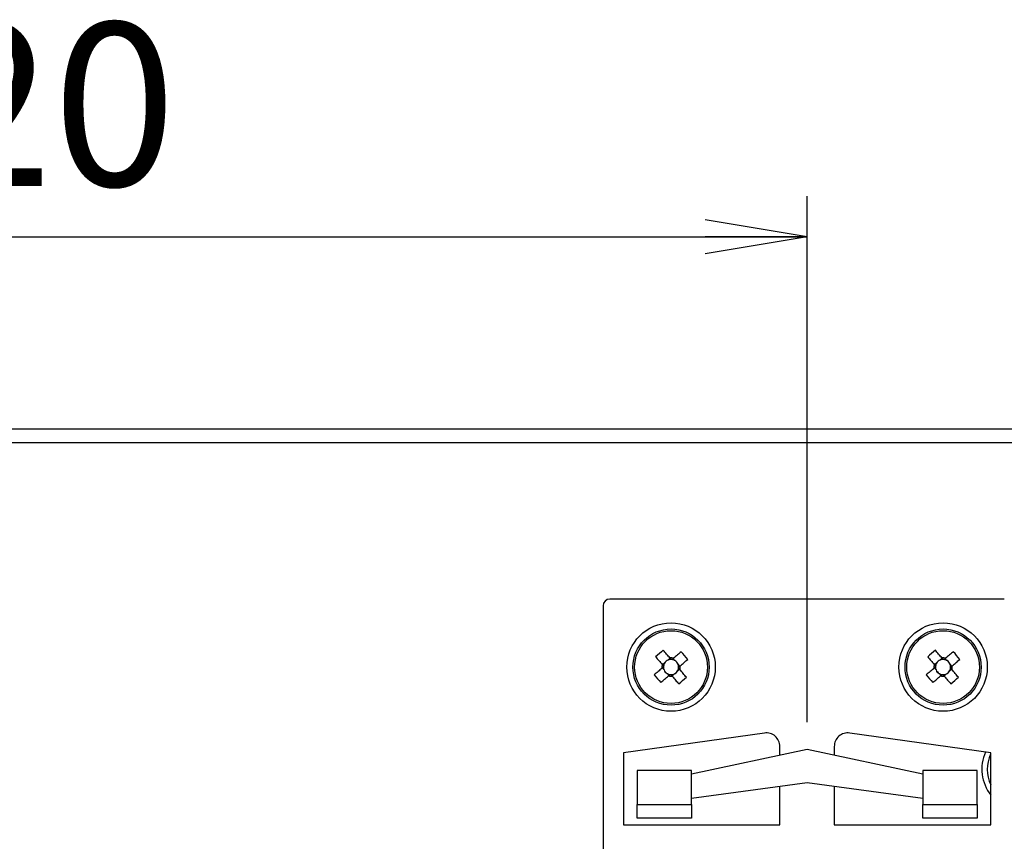
# Model space of a CAD drawing. Extents: x 68 to 1223, y 8 to 860.
# Drawn here: x 1084 to 1156, y 612 to 672 of the extents above; entities that cross this region are included whole.
import ezdxf

# ---------------------------------------------------------------- set-up
doc = ezdxf.new("R2010")
doc.units = 0
doc.header["$LTSCALE"] = 0.75
doc.linetypes.add('HIDDEN', pattern=[12.6, 8.4, -4.2])
doc.layers.get('0').update_dxf_attribs({"linetype": 'CONTINUOUS'})
doc.layers.add('6', color=7, linetype='HIDDEN')
doc.layers.add('7', color=7, linetype='HIDDEN')
doc.styles.get("Standard").update_dxf_attribs({"font": 'txt', "bigfont": 'bigfont'})
doc.styles.add('ＭＳ_ゴシック', font='txt')
doc.dimstyles.get("Standard").update_dxf_attribs({"dimtxt": 0.18, "dimasz": 0.18, "dimexe": 0.18, "dimexo": 0.0625, "dimgap": 0.09, "dimtad": 0, "dimtih": 1, "dimtoh": 1, "dimdec": 4, "dimzin": 0, "dimtxsty": 'STANDARD', "dimcen": 0.09, "dimazin": 3, "dimtfac": 1, "dimtdec": 4, "dimtofl": 0, "dimtmove": 0, "dimatfit": 3, "dimtolj": 1, "dimtzin": 0})

# ---------------------------------------------------------------- blocks, each defined once
blk = doc.blocks.new('_OPEN')
at = {"color": 0}
for q in [(-1, 0.1667), (-1, -0.1667), (-1, 0)]:
    blk.add_line((0, 0), q, dxfattribs=at)
blk = doc.blocks.new('DIM12')
at = {"layer": '6', "color": 4, "linetype": 'CONTINUOUS'}
for p, q in [((1021.502, 620.667), (1021.502, 659.32)), ((1141.502, 620.667), (1141.502, 659.32)), ((1021.502, 656.32), (1141.502, 656.32))]:
    blk.add_line(p, q, dxfattribs=at)
at = {"layer": '6', "color": 4, "linetype": 'CONTINUOUS', "xscale": 7.5, "yscale": 7.5, "zscale": 7.5}
for p, rotation in [((1021.502, 656.32), 179.9999999999998), ((1141.502, 656.32), 359.9999999999997)]:
    blk.add_blockref('_OPEN', p, dxfattribs=dict(at, rotation=rotation))
at = {"layer": '6', "color": 4, "linetype": 'CONTINUOUS', "insert": (1081.502, 656.32), "char_height": 12, "width": 145.71429, "attachment_point": 8, "style": 'ＭＳ_ゴシック'}
blk.add_mtext('120', dxfattribs=at)

msp = doc.modelspace()

# ---------------------------------------------------------------- linework, layer by layer
at = {"layer": '7', "color": 7, "linetype": 'CONTINUOUS'}
for p, q in [((975.502, 642.217), (1187.502, 642.217)), ((975.502, 641.217), (1187.502, 641.217)), ((1126.502, 629.217), (1126.502, 565.217)), ((1156.002, 629.717), (1127.002, 629.717)), ((1131.026, 625.004), (1130.878, 624.878)), ((1131.44, 625.359), (1131.293, 625.232)), ((1131.789, 625.194), (1131.662, 625.341)), ((1132.143, 624.779), (1132.017, 624.927)), ((1151.026, 625.004), (1150.878, 624.878)), ((1151.44, 625.359), (1151.293, 625.232)), ((1151.789, 625.194), (1151.662, 625.341)), ((1152.143, 624.779), (1152.017, 624.927)), ((1130.861, 624.656), (1130.987, 624.508)), ((1131.216, 624.241), (1131.342, 624.093)), ((1131.564, 624.076), (1131.711, 624.202)), ((1131.979, 624.431), (1132.126, 624.557)), ((1150.861, 624.656), (1150.987, 624.508)), ((1151.216, 624.241), (1151.342, 624.093)), ((1151.564, 624.076), (1151.711, 624.202)), ((1151.979, 624.431), (1152.126, 624.557)), ((1138.363, 619.873), (1128.002, 618.417)), ((1155.002, 618.417), (1144.641, 619.873)), ((1139.502, 618.242), (1139.502, 618.883)), ((1143.502, 618.883), (1143.502, 618.242)), ((1128.002, 618.417), (1128.002, 613.117)), ((1141.502, 618.667), (1133.002, 616.861)), ((1150.002, 616.861), (1141.502, 618.667)), ((1155.002, 613.117), (1155.002, 618.417)), ((1129.002, 617.117), (1129.002, 614.617)), ((1133.002, 617.117), (1129.002, 617.117)), ((1133.002, 614.617), (1133.002, 617.117)), ((1154.002, 617.117), (1150.002, 617.117)), ((1150.002, 617.117), (1150.002, 614.617)), ((1154.002, 614.617), (1154.002, 617.117)), ((1133.002, 615.093), (1141.502, 616.228)), ((1141.502, 616.228), (1150.002, 615.093)), ((1139.502, 613.117), (1139.502, 615.961)), ((1143.502, 615.961), (1143.502, 613.117)), ((1129.002, 614.617), (1133.002, 614.617)), ((1129.002, 613.617), (1129.002, 614.617)), ((1133.002, 614.617), (1133.002, 613.617)), ((1150.002, 614.617), (1154.002, 614.617)), ((1150.002, 613.617), (1150.002, 614.617)), ((1154.002, 614.617), (1154.002, 613.617)), ((1128.002, 613.117), (1139.502, 613.117)), ((1133.002, 613.617), (1129.002, 613.617)), ((1143.502, 613.117), (1155.002, 613.117)), ((1154.002, 613.617), (1150.002, 613.617))]:
    msp.add_line(p, q, dxfattribs=at)
for points in [[(1130.372, 625.469), (1130.431, 625.4), (1130.491, 625.33), (1130.551, 625.26), (1130.611, 625.19), (1130.672, 625.119), (1130.732, 625.048), (1130.793, 624.977), (1130.854, 624.906)], [(1131.416, 625.387), (1131.355, 625.458), (1131.294, 625.529), (1131.234, 625.6), (1131.173, 625.671), (1131.113, 625.741), (1131.053, 625.811), (1130.994, 625.881), (1130.934, 625.95)], [(1132.254, 625.848), (1132.185, 625.788), (1132.115, 625.729), (1132.045, 625.669), (1131.975, 625.608), (1131.904, 625.548), (1131.833, 625.487), (1131.762, 625.427), (1131.691, 625.366)], [(1150.372, 625.469), (1150.431, 625.4), (1150.491, 625.33), (1150.551, 625.26), (1150.611, 625.19), (1150.672, 625.119), (1150.732, 625.048), (1150.793, 624.977), (1150.854, 624.906)], [(1151.416, 625.387), (1151.355, 625.458), (1151.294, 625.529), (1151.234, 625.6), (1151.173, 625.671), (1151.113, 625.741), (1151.053, 625.811), (1150.994, 625.881), (1150.934, 625.95)], [(1152.254, 625.848), (1152.185, 625.788), (1152.115, 625.729), (1152.045, 625.669), (1151.975, 625.608), (1151.904, 625.548), (1151.833, 625.487), (1151.762, 625.427), (1151.691, 625.366)], [(1130.946, 624.729), (1130.943, 624.726), (1130.942, 624.725), (1130.941, 624.724), (1130.94, 624.723), (1130.938, 624.722), (1130.936, 624.72), (1130.934, 624.718), (1130.931, 624.716), (1130.929, 624.714), (1130.926, 624.711), (1130.922, 624.708), (1130.919, 624.705), (1130.915, 624.702), (1130.911, 624.699), (1130.908, 624.696), (1130.904, 624.693), (1130.901, 624.69), (1130.897, 624.686), (1130.893, 624.683), (1130.889, 624.68), (1130.886, 624.677), (1130.882, 624.674), (1130.878, 624.671), (1130.875, 624.668), (1130.871, 624.665), (1130.868, 624.662), (1130.865, 624.659), (1130.861, 624.656), (1130.858, 624.653), (1130.855, 624.651), (1130.852, 624.648), (1130.849, 624.645), (1130.846, 624.643), (1130.844, 624.641), (1130.842, 624.639), (1130.84, 624.638), (1130.838, 624.636), (1130.837, 624.635), (1130.836, 624.634), (1130.835, 624.634), (1130.835, 624.633), (1130.832, 624.631)], [(1130.854, 624.906), (1130.856, 624.904), (1130.856, 624.903), (1130.857, 624.902), (1130.858, 624.901), (1130.859, 624.9), (1130.86, 624.898), (1130.862, 624.897), (1130.864, 624.894), (1130.866, 624.892), (1130.868, 624.889), (1130.87, 624.887), (1130.873, 624.883), (1130.876, 624.88), (1130.879, 624.877), (1130.881, 624.874), (1130.884, 624.87), (1130.887, 624.867), (1130.89, 624.864), (1130.893, 624.86), (1130.896, 624.856), (1130.899, 624.853), (1130.903, 624.849), (1130.906, 624.845), (1130.909, 624.842), (1130.912, 624.838), (1130.915, 624.834), (1130.918, 624.831), (1130.921, 624.827), (1130.924, 624.823), (1130.928, 624.82), (1130.931, 624.816), (1130.933, 624.813), (1130.936, 624.81), (1130.939, 624.807), (1130.941, 624.804), (1130.943, 624.802), (1130.944, 624.8), (1130.946, 624.799), (1130.947, 624.797), (1130.948, 624.796), (1130.948, 624.795), (1130.951, 624.792)], [(1131.514, 625.273), (1131.511, 625.276), (1131.51, 625.277), (1131.509, 625.278), (1131.508, 625.28), (1131.507, 625.281), (1131.505, 625.283), (1131.503, 625.285), (1131.501, 625.288), (1131.498, 625.291), (1131.496, 625.294), (1131.493, 625.297), (1131.49, 625.301), (1131.487, 625.304), (1131.484, 625.308), (1131.481, 625.312), (1131.478, 625.315), (1131.474, 625.319), (1131.471, 625.323), (1131.468, 625.326), (1131.465, 625.33), (1131.462, 625.334), (1131.459, 625.337), (1131.455, 625.341), (1131.452, 625.345), (1131.449, 625.348), (1131.447, 625.351), (1131.444, 625.355), (1131.441, 625.358), (1131.438, 625.361), (1131.435, 625.364), (1131.433, 625.368), (1131.43, 625.37), (1131.428, 625.373), (1131.426, 625.375), (1131.424, 625.378), (1131.423, 625.379), (1131.421, 625.381), (1131.42, 625.382), (1131.419, 625.383), (1131.418, 625.384), (1131.418, 625.385), (1131.416, 625.387)], [(1131.691, 625.366), (1131.689, 625.364), (1131.688, 625.363), (1131.687, 625.363), (1131.686, 625.362), (1131.685, 625.361), (1131.683, 625.359), (1131.681, 625.358), (1131.679, 625.356), (1131.677, 625.354), (1131.674, 625.351), (1131.671, 625.349), (1131.668, 625.346), (1131.665, 625.344), (1131.662, 625.341), (1131.659, 625.338), (1131.655, 625.335), (1131.652, 625.332), (1131.648, 625.329), (1131.645, 625.326), (1131.641, 625.323), (1131.637, 625.32), (1131.634, 625.317), (1131.63, 625.314), (1131.626, 625.31), (1131.623, 625.307), (1131.619, 625.304), (1131.615, 625.301), (1131.612, 625.298), (1131.608, 625.295), (1131.605, 625.292), (1131.601, 625.289), (1131.598, 625.286), (1131.595, 625.283), (1131.592, 625.281), (1131.589, 625.279), (1131.587, 625.277), (1131.585, 625.275), (1131.583, 625.274), (1131.582, 625.273), (1131.581, 625.272), (1131.58, 625.271), (1131.577, 625.268)], [(1132.058, 624.706), (1132.061, 624.709), (1132.062, 624.709), (1132.063, 624.71), (1132.064, 624.711), (1132.066, 624.713), (1132.068, 624.715), (1132.07, 624.716), (1132.073, 624.719), (1132.076, 624.721), (1132.079, 624.724), (1132.082, 624.727), (1132.086, 624.73), (1132.089, 624.733), (1132.093, 624.736), (1132.096, 624.739), (1132.1, 624.742), (1132.104, 624.745), (1132.107, 624.748), (1132.111, 624.751), (1132.115, 624.754), (1132.119, 624.758), (1132.122, 624.761), (1132.126, 624.764), (1132.129, 624.767), (1132.133, 624.77), (1132.136, 624.773), (1132.14, 624.776), (1132.143, 624.779), (1132.146, 624.781), (1132.149, 624.784), (1132.152, 624.787), (1132.155, 624.789), (1132.158, 624.791), (1132.16, 624.793), (1132.162, 624.795), (1132.164, 624.797), (1132.166, 624.798), (1132.167, 624.799), (1132.168, 624.8), (1132.169, 624.801), (1132.17, 624.801), (1132.172, 624.803)], [(1132.172, 624.803), (1132.243, 624.864), (1132.314, 624.925), (1132.385, 624.986), (1132.456, 625.046), (1132.526, 625.106), (1132.596, 625.166), (1132.666, 625.226), (1132.735, 625.285)], [(1150.946, 624.729), (1150.943, 624.726), (1150.942, 624.725), (1150.941, 624.724), (1150.94, 624.723), (1150.938, 624.722), (1150.936, 624.72), (1150.934, 624.718), (1150.931, 624.716), (1150.929, 624.714), (1150.926, 624.711), (1150.922, 624.708), (1150.919, 624.705), (1150.915, 624.702), (1150.911, 624.699), (1150.908, 624.696), (1150.904, 624.693), (1150.901, 624.69), (1150.897, 624.686), (1150.893, 624.683), (1150.889, 624.68), (1150.886, 624.677), (1150.882, 624.674), (1150.878, 624.671), (1150.875, 624.668), (1150.871, 624.665), (1150.868, 624.662), (1150.865, 624.659), (1150.861, 624.656), (1150.858, 624.653), (1150.855, 624.651), (1150.852, 624.648), (1150.849, 624.645), (1150.846, 624.643), (1150.844, 624.641), (1150.842, 624.639), (1150.84, 624.638), (1150.838, 624.636), (1150.837, 624.635), (1150.836, 624.634), (1150.835, 624.634), (1150.835, 624.633), (1150.832, 624.631)], [(1150.854, 624.906), (1150.856, 624.904), (1150.856, 624.903), (1150.857, 624.902), (1150.858, 624.901), (1150.859, 624.9), (1150.86, 624.898), (1150.862, 624.897), (1150.864, 624.894), (1150.866, 624.892), (1150.868, 624.889), (1150.87, 624.887), (1150.873, 624.883), (1150.876, 624.88), (1150.879, 624.877), (1150.881, 624.874), (1150.884, 624.87), (1150.887, 624.867), (1150.89, 624.864), (1150.893, 624.86), (1150.896, 624.856), (1150.899, 624.853), (1150.903, 624.849), (1150.906, 624.845), (1150.909, 624.842), (1150.912, 624.838), (1150.915, 624.834), (1150.918, 624.831), (1150.921, 624.827), (1150.924, 624.823), (1150.928, 624.82), (1150.931, 624.816), (1150.933, 624.813), (1150.936, 624.81), (1150.939, 624.807), (1150.941, 624.804), (1150.943, 624.802), (1150.944, 624.8), (1150.946, 624.799), (1150.947, 624.797), (1150.948, 624.796), (1150.948, 624.795), (1150.951, 624.792)], [(1151.514, 625.273), (1151.511, 625.276), (1151.51, 625.277), (1151.509, 625.278), (1151.508, 625.28), (1151.507, 625.281), (1151.505, 625.283), (1151.503, 625.285), (1151.501, 625.288), (1151.498, 625.291), (1151.496, 625.294), (1151.493, 625.297), (1151.49, 625.301), (1151.487, 625.304), (1151.484, 625.308), (1151.481, 625.312), (1151.478, 625.315), (1151.474, 625.319), (1151.471, 625.323), (1151.468, 625.326), (1151.465, 625.33), (1151.462, 625.334), (1151.459, 625.337), (1151.455, 625.341), (1151.452, 625.345), (1151.449, 625.348), (1151.447, 625.351), (1151.444, 625.355), (1151.441, 625.358), (1151.438, 625.361), (1151.435, 625.364), (1151.433, 625.368), (1151.43, 625.37), (1151.428, 625.373), (1151.426, 625.375), (1151.424, 625.378), (1151.423, 625.379), (1151.421, 625.381), (1151.42, 625.382), (1151.419, 625.383), (1151.418, 625.384), (1151.418, 625.385), (1151.416, 625.387)], [(1151.691, 625.366), (1151.689, 625.364), (1151.688, 625.363), (1151.687, 625.363), (1151.686, 625.362), (1151.685, 625.361), (1151.683, 625.359), (1151.681, 625.358), (1151.679, 625.356), (1151.677, 625.354), (1151.674, 625.351), (1151.671, 625.349), (1151.668, 625.346), (1151.665, 625.344), (1151.662, 625.341), (1151.659, 625.338), (1151.655, 625.335), (1151.652, 625.332), (1151.648, 625.329), (1151.645, 625.326), (1151.641, 625.323), (1151.637, 625.32), (1151.634, 625.317), (1151.63, 625.314), (1151.626, 625.31), (1151.623, 625.307), (1151.619, 625.304), (1151.615, 625.301), (1151.612, 625.298), (1151.608, 625.295), (1151.605, 625.292), (1151.601, 625.289), (1151.598, 625.286), (1151.595, 625.283), (1151.592, 625.281), (1151.589, 625.279), (1151.587, 625.277), (1151.585, 625.275), (1151.583, 625.274), (1151.582, 625.273), (1151.581, 625.272), (1151.58, 625.271), (1151.577, 625.268)], [(1152.058, 624.706), (1152.061, 624.709), (1152.062, 624.709), (1152.063, 624.71), (1152.064, 624.711), (1152.066, 624.713), (1152.068, 624.715), (1152.07, 624.716), (1152.073, 624.719), (1152.076, 624.721), (1152.079, 624.724), (1152.082, 624.727), (1152.086, 624.73), (1152.089, 624.733), (1152.093, 624.736), (1152.096, 624.739), (1152.1, 624.742), (1152.104, 624.745), (1152.107, 624.748), (1152.111, 624.751), (1152.115, 624.754), (1152.119, 624.758), (1152.122, 624.761), (1152.126, 624.764), (1152.129, 624.767), (1152.133, 624.77), (1152.136, 624.773), (1152.14, 624.776), (1152.143, 624.779), (1152.146, 624.781), (1152.149, 624.784), (1152.152, 624.787), (1152.155, 624.789), (1152.158, 624.791), (1152.16, 624.793), (1152.162, 624.795), (1152.164, 624.797), (1152.166, 624.798), (1152.167, 624.799), (1152.168, 624.8), (1152.169, 624.801), (1152.17, 624.801), (1152.172, 624.803)], [(1152.172, 624.803), (1152.243, 624.864), (1152.314, 624.925), (1152.385, 624.986), (1152.456, 625.046), (1152.526, 625.106), (1152.596, 625.166), (1152.666, 625.226), (1152.735, 625.285)], [(1130.832, 624.631), (1130.761, 624.57), (1130.69, 624.51), (1130.619, 624.449), (1130.549, 624.389), (1130.478, 624.328), (1130.408, 624.268), (1130.338, 624.209), (1130.269, 624.149)], [(1130.75, 623.587), (1130.819, 623.646), (1130.889, 623.706), (1130.959, 623.766), (1131.03, 623.826), (1131.1, 623.887), (1131.171, 623.947), (1131.242, 624.008), (1131.314, 624.069)], [(1131.314, 624.069), (1131.316, 624.071), (1131.316, 624.071), (1131.317, 624.072), (1131.318, 624.073), (1131.319, 624.074), (1131.321, 624.075), (1131.323, 624.077), (1131.325, 624.079), (1131.327, 624.081), (1131.33, 624.083), (1131.333, 624.086), (1131.336, 624.088), (1131.339, 624.091), (1131.342, 624.094), (1131.346, 624.097), (1131.349, 624.099), (1131.352, 624.102), (1131.356, 624.105), (1131.359, 624.108), (1131.363, 624.111), (1131.367, 624.115), (1131.371, 624.118), (1131.374, 624.121), (1131.378, 624.124), (1131.382, 624.127), (1131.385, 624.13), (1131.389, 624.133), (1131.392, 624.137), (1131.396, 624.14), (1131.4, 624.143), (1131.403, 624.146), (1131.407, 624.149), (1131.41, 624.151), (1131.412, 624.154), (1131.415, 624.156), (1131.417, 624.158), (1131.419, 624.159), (1131.421, 624.161), (1131.422, 624.162), (1131.423, 624.163), (1131.424, 624.164), (1131.427, 624.166)], [(1131.491, 624.161), (1131.494, 624.158), (1131.494, 624.157), (1131.495, 624.156), (1131.496, 624.155), (1131.498, 624.153), (1131.499, 624.151), (1131.501, 624.149), (1131.503, 624.147), (1131.506, 624.144), (1131.509, 624.141), (1131.511, 624.137), (1131.514, 624.134), (1131.517, 624.13), (1131.521, 624.127), (1131.524, 624.123), (1131.527, 624.119), (1131.53, 624.116), (1131.533, 624.112), (1131.536, 624.108), (1131.539, 624.105), (1131.543, 624.101), (1131.546, 624.097), (1131.549, 624.094), (1131.552, 624.09), (1131.555, 624.087), (1131.558, 624.083), (1131.561, 624.08), (1131.563, 624.076), (1131.566, 624.073), (1131.569, 624.07), (1131.571, 624.067), (1131.574, 624.064), (1131.576, 624.061), (1131.578, 624.059), (1131.58, 624.057), (1131.582, 624.055), (1131.583, 624.054), (1131.584, 624.052), (1131.585, 624.051), (1131.586, 624.05), (1131.586, 624.05), (1131.588, 624.048)], [(1131.588, 624.048), (1131.649, 623.976), (1131.71, 623.905), (1131.77, 623.834), (1131.831, 623.764), (1131.891, 623.693), (1131.951, 623.623), (1132.011, 623.554), (1132.07, 623.484)], [(1132.15, 624.529), (1132.149, 624.531), (1132.148, 624.531), (1132.147, 624.532), (1132.147, 624.533), (1132.145, 624.535), (1132.144, 624.536), (1132.142, 624.538), (1132.141, 624.54), (1132.139, 624.543), (1132.136, 624.545), (1132.134, 624.548), (1132.131, 624.551), (1132.128, 624.554), (1132.126, 624.558), (1132.123, 624.561), (1132.12, 624.564), (1132.117, 624.568), (1132.114, 624.571), (1132.111, 624.575), (1132.108, 624.578), (1132.105, 624.582), (1132.102, 624.586), (1132.098, 624.589), (1132.095, 624.593), (1132.092, 624.597), (1132.089, 624.6), (1132.086, 624.604), (1132.083, 624.608), (1132.08, 624.611), (1132.077, 624.615), (1132.074, 624.618), (1132.071, 624.622), (1132.068, 624.625), (1132.066, 624.628), (1132.064, 624.63), (1132.062, 624.632), (1132.06, 624.634), (1132.059, 624.636), (1132.057, 624.637), (1132.057, 624.638), (1132.056, 624.639), (1132.053, 624.642)], [(1132.632, 623.965), (1132.573, 624.035), (1132.513, 624.104), (1132.453, 624.174), (1132.393, 624.245), (1132.333, 624.315), (1132.272, 624.386), (1132.211, 624.457), (1132.15, 624.529)], [(1150.832, 624.631), (1150.761, 624.57), (1150.69, 624.51), (1150.619, 624.449), (1150.549, 624.389), (1150.478, 624.328), (1150.408, 624.268), (1150.338, 624.209), (1150.269, 624.149)], [(1150.75, 623.587), (1150.819, 623.646), (1150.889, 623.706), (1150.959, 623.766), (1151.03, 623.826), (1151.1, 623.887), (1151.171, 623.947), (1151.242, 624.008), (1151.314, 624.069)], [(1151.314, 624.069), (1151.316, 624.071), (1151.316, 624.071), (1151.317, 624.072), (1151.318, 624.073), (1151.319, 624.074), (1151.321, 624.075), (1151.323, 624.077), (1151.325, 624.079), (1151.327, 624.081), (1151.33, 624.083), (1151.333, 624.086), (1151.336, 624.088), (1151.339, 624.091), (1151.342, 624.094), (1151.346, 624.097), (1151.349, 624.099), (1151.352, 624.102), (1151.356, 624.105), (1151.359, 624.108), (1151.363, 624.111), (1151.367, 624.115), (1151.371, 624.118), (1151.374, 624.121), (1151.378, 624.124), (1151.382, 624.127), (1151.385, 624.13), (1151.389, 624.133), (1151.392, 624.137), (1151.396, 624.14), (1151.4, 624.143), (1151.403, 624.146), (1151.407, 624.149), (1151.41, 624.151), (1151.412, 624.154), (1151.415, 624.156), (1151.417, 624.158), (1151.419, 624.159), (1151.421, 624.161), (1151.422, 624.162), (1151.423, 624.163), (1151.424, 624.164), (1151.427, 624.166)], [(1151.491, 624.161), (1151.494, 624.158), (1151.494, 624.157), (1151.495, 624.156), (1151.496, 624.155), (1151.498, 624.153), (1151.499, 624.151), (1151.501, 624.149), (1151.503, 624.147), (1151.506, 624.144), (1151.509, 624.141), (1151.511, 624.137), (1151.514, 624.134), (1151.517, 624.13), (1151.521, 624.127), (1151.524, 624.123), (1151.527, 624.119), (1151.53, 624.116), (1151.533, 624.112), (1151.536, 624.108), (1151.539, 624.105), (1151.543, 624.101), (1151.546, 624.097), (1151.549, 624.094), (1151.552, 624.09), (1151.555, 624.087), (1151.558, 624.083), (1151.561, 624.08), (1151.563, 624.076), (1151.566, 624.073), (1151.569, 624.07), (1151.571, 624.067), (1151.574, 624.064), (1151.576, 624.061), (1151.578, 624.059), (1151.58, 624.057), (1151.582, 624.055), (1151.583, 624.054), (1151.584, 624.052), (1151.585, 624.051), (1151.586, 624.05), (1151.586, 624.05), (1151.588, 624.048)], [(1151.588, 624.048), (1151.649, 623.976), (1151.71, 623.905), (1151.77, 623.834), (1151.831, 623.764), (1151.891, 623.693), (1151.951, 623.623), (1152.011, 623.554), (1152.07, 623.484)], [(1152.15, 624.529), (1152.149, 624.531), (1152.148, 624.531), (1152.147, 624.532), (1152.147, 624.533), (1152.145, 624.535), (1152.144, 624.536), (1152.142, 624.538), (1152.141, 624.54), (1152.139, 624.543), (1152.136, 624.545), (1152.134, 624.548), (1152.131, 624.551), (1152.128, 624.554), (1152.126, 624.558), (1152.123, 624.561), (1152.12, 624.564), (1152.117, 624.568), (1152.114, 624.571), (1152.111, 624.575), (1152.108, 624.578), (1152.105, 624.582), (1152.102, 624.586), (1152.098, 624.589), (1152.095, 624.593), (1152.092, 624.597), (1152.089, 624.6), (1152.086, 624.604), (1152.083, 624.608), (1152.08, 624.611), (1152.077, 624.615), (1152.074, 624.618), (1152.071, 624.622), (1152.068, 624.625), (1152.066, 624.628), (1152.064, 624.63), (1152.062, 624.632), (1152.06, 624.634), (1152.059, 624.636), (1152.057, 624.637), (1152.057, 624.638), (1152.056, 624.639), (1152.053, 624.642)], [(1152.632, 623.965), (1152.573, 624.035), (1152.513, 624.104), (1152.453, 624.174), (1152.393, 624.245), (1152.333, 624.315), (1152.272, 624.386), (1152.211, 624.457), (1152.15, 624.529)]]:
    msp.add_lwpolyline(points, dxfattribs=at)
for centre, radius in [((1131.502, 624.717), 3.25), ((1151.502, 624.717), 3.25), ((1131.502, 624.717), 2.8), ((1131.502, 624.717), 2.674), ((1151.502, 624.717), 2.8), ((1151.502, 624.717), 2.674)]:
    msp.add_circle(centre, radius, dxfattribs=at)
for centre, radius, start, end in [((1127.002, 629.217), 0.5, 90, 180), ((1137.782, 617.377), 10.973, 128.61312, 132.47788), ((1124.159, 618.435), 10.976, 38.61376, 42.47726), ((1157.783, 617.376), 10.974, 128.61337, 132.47763), ((1144.16, 618.436), 10.975, 38.61347, 42.47755), ((1131.502, 624.717), 0.675, 163.77606, 187.3148), ((1131.502, 624.717), 0.556, 172.26364, 178.82722), ((1131.502, 624.717), 0.556, 178.82722, 202.11514), ((1131.502, 624.717), 0.556, 148.97572, 172.26364), ((1131.502, 624.717), 0.556, 112.11514, 148.97572), ((1131.502, 624.717), 0.556, 88.82722, 112.11514), ((1131.502, 624.717), 0.675, 73.77606, 97.3148), ((1131.502, 624.717), 0.556, 82.26364, 88.82722), ((1131.502, 624.717), 0.556, 58.97572, 82.26364), ((1131.502, 624.717), 0.556, 22.11514, 58.97572), ((1131.502, 624.717), 0.556, 358.82722, 22.11514), ((1131.502, 624.717), 0.556, 352.26364, 358.82722), ((1131.502, 624.717), 0.675, 343.77606, 7.3148), ((1151.502, 624.717), 0.675, 163.77606, 187.3148), ((1151.502, 624.717), 0.556, 172.26364, 178.82722), ((1151.502, 624.717), 0.556, 178.82722, 202.11514), ((1151.502, 624.717), 0.556, 148.97572, 172.26364), ((1151.502, 624.717), 0.556, 112.11514, 148.97572), ((1151.502, 624.717), 0.556, 88.82722, 112.11514), ((1151.502, 624.717), 0.675, 73.77606, 97.3148), ((1151.502, 624.717), 0.556, 82.26364, 88.82722), ((1151.502, 624.717), 0.556, 58.97572, 82.26364), ((1151.502, 624.717), 0.556, 22.11514, 58.97572), ((1151.502, 624.717), 0.556, 358.82722, 22.11514), ((1151.502, 624.717), 0.556, 352.26364, 358.82722), ((1151.502, 624.717), 0.675, 343.77606, 7.3148), ((1138.844, 630.998), 10.974, 218.6135, 222.47772), ((1131.502, 624.717), 0.556, 202.11514, 238.97572), ((1131.502, 624.717), 0.556, 238.97572, 262.26364), ((1131.502, 624.717), 0.675, 253.77606, 277.3148), ((1131.502, 624.717), 0.556, 262.26364, 268.82722), ((1131.502, 624.717), 0.556, 268.82722, 292.11514), ((1131.502, 624.717), 0.556, 292.11514, 328.97572), ((1131.502, 624.717), 0.556, 328.97572, 352.26364), ((1125.221, 632.06), 10.975, 308.61356, 312.47743), ((1158.845, 630.999), 10.976, 218.61379, 222.47743), ((1151.502, 624.717), 0.556, 202.11514, 238.97572), ((1151.502, 624.717), 0.556, 238.97572, 262.26364), ((1151.502, 624.717), 0.675, 253.77606, 277.3148), ((1151.502, 624.717), 0.556, 262.26364, 268.82722), ((1151.502, 624.717), 0.556, 268.82722, 292.11514), ((1151.502, 624.717), 0.556, 292.11514, 328.97572), ((1151.502, 624.717), 0.556, 328.97572, 352.26364), ((1145.222, 632.059), 10.974, 308.61331, 312.47768), ((1138.502, 618.883), 1, 0, 98), ((1144.502, 618.883), 1, 82, 180), ((1157.502, 617.217), 3.15, 156.52665, 217.472), ((1157.502, 617.217), 2.75, 156.46175, 204.61998)]:
    msp.add_arc(centre, radius, start, end, dxfattribs=at)
for centre, major_axis, start_param, end_param in [((1131.457, 624.77), (-0.32, 0.374), -0.369414, 0.369414), ((1131.555, 624.762), (0.374, 0.32), -0.369414, 0.369414), ((1151.457, 624.77), (-0.32, 0.374), -0.369414, 0.369414), ((1151.555, 624.762), (0.374, 0.32), -0.369414, 0.369414), ((1131.45, 624.672), (0.374, 0.32), 2.772179, 3.511006), ((1131.547, 624.665), (-0.32, 0.374), 2.772179, 3.511006), ((1151.45, 624.672), (0.374, 0.32), 2.772179, 3.511006), ((1151.547, 624.665), (-0.32, 0.374), 2.772179, 3.511006)]:
    msp.add_ellipse(centre, major_axis=major_axis, ratio=0.990116, start_param=start_param, end_param=end_param, dxfattribs=at)

# ---------------------------------------------------------------- dimensions: what is measured, and where the dimension line sits
at = {"layer": '6', "color": 4, "linetype": 'CONTINUOUS'}
dim = msp.add_linear_dim(base=(1141.502, 656.32), p1=(1021.502, 618.667), p2=(1141.502, 618.667), dimstyle='STANDARD', override={"dimscale": 1, "dimtxt": 12, "dimasz": 7.5, "dimexe": 3, "dimexo": 2, "dimgap": 0, "dimtad": 1, "dimtih": 0, "dimtoh": 0, "dimdec": 2, "dimzin": 8, "dimtxsty": 'ＭＳ_ゴシック', "dimblk1": 'OPEN', "dimblk2": 'OPEN', "dimsah": 1, "dimse1": 0, "dimse2": 0, "dimtix": 0, "dimtofl": 1, "dimtmove": 1, "dimatfit": 2, "dimtzin": 8}, dxfattribs=at)
dim.commit()
dim.dimension.update_dxf_attribs({"geometry": 'DIM12', "text_midpoint": (1081.502, 656.32), "dimtype": 160})

doc.saveas('drawing.dxf')
